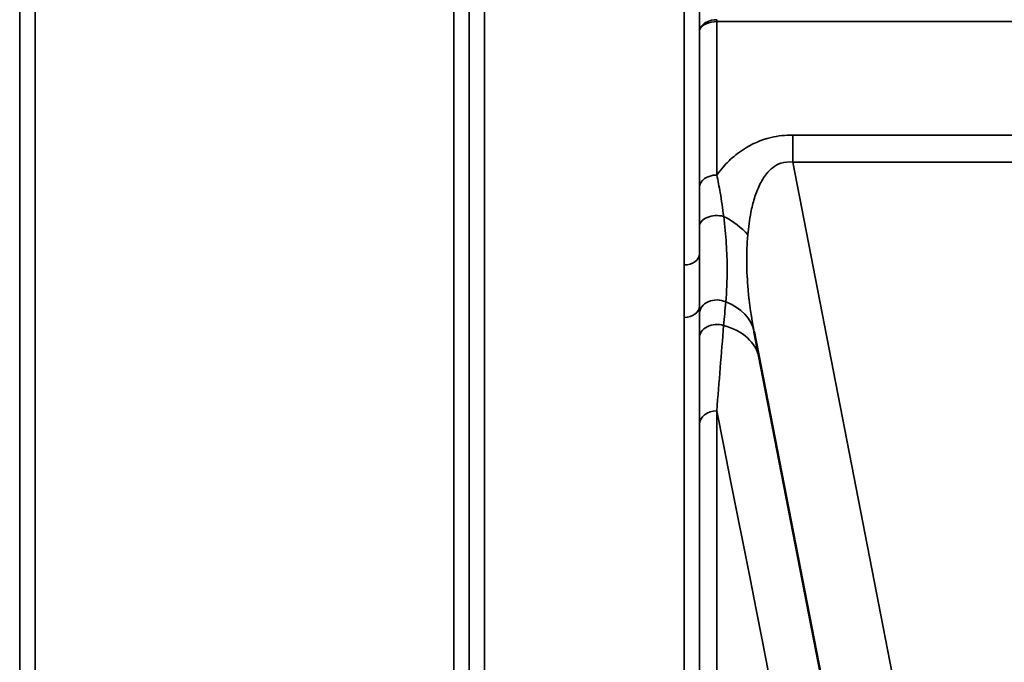
# Model space of a CAD drawing. Units: millimetres. Extents: x 0 to 9900, y 0 to 7000.
# Drawn here: x 2475 to 2702, y 4147 to 4295 of the extents above; entities that cross this region are included whole.
import ezdxf

# ---------------------------------------------------------------- set-up
doc = ezdxf.new("R2010")
doc.units = ezdxf.units.MM
doc.header["$LTSCALE"] = 33.333333
doc.layers.add('Visible (ISO)', color=7, linetype='Continuous', lineweight=50)
doc.layers.add('Visible Narrow (ISO)', color=7, linetype='Continuous', lineweight=35)

# ---------------------------------------------------------------- blocks, each defined once
blk = doc.blocks.new('1')
at = {"layer": 'Visible (ISO)'}
blk.add_line((2644.29, 4223.38), (2683.96, 4019.32), dxfattribs=at)
at = {"layer": 'Visible Narrow (ISO)'}
for p, q in [((2582.3, 5204.25), (2582.3, 4029.8)), ((2628.19, 4238.76), (2628.19, 5204.25)), ((2475.44, 5202.83), (2475.44, 4033.26)), ((2578.8, 4033.27), (2578.8, 5202.4)), ((2631.69, 5202.4), (2631.69, 4241.31)), ((2475.46, 4036.33), (2475.46, 5200.86)), ((2578.77, 5200.84), (2578.77, 4036.33)), ((2478.96, 5166.51), (2478.96, 4041.24)), ((2575.27, 4041.24), (2575.27, 5166.51)), ((2635.7, 4294.72), (2635.7, 4295.15)), ((2635.7, 4294.72), (2885.79, 4294.72)), ((2635.7, 4294.72), (2635.7, 4259.43)), ((2631.7, 4256.59), (2631.7, 4292.35)), ((2653.17, 4268.63), (2653.17, 4262.38)), ((2868.32, 4268.63), (2653.17, 4268.63)), ((2653.17, 4262.38), (2868.32, 4262.38)), ((2700.64, 4018.17), (2653.17, 4262.38)), ((2631.69, 4229.3), (2631.69, 4033.27)), ((2628.19, 4029.8), (2628.19, 4226.69)), ((2635.7, 4205.22), (2635.7, 4038.8)), ((2631.7, 4034.84), (2631.7, 4202.1))]:
    blk.add_line(p, q, dxfattribs=at)
for centre, major_axis, ratio, start_param, end_param in [((2635.7, 4256.56), (-4, 0), 0.717386, 4.712436, 6.274459), ((2635.69, 4247.5), (-4, 0), 0.655353, 4.306244, 6.275266), ((2631.73, 4241.49), (13.26, -4.48), 0.708508, 0.855835, 1.387476), ((2628.19, 4241.33), (3.5, 0), 0.735385, 4.712389, 6.274418), ((2635.69, 4227.53), (-4, 0), 0.795395, 4.171643, 6.273711), ((2628.19, 4229.32), (3.5, 0), 0.750653, 4.712389, 6.274459), ((2630.55, 4220.71), (13.74, 2.67), 0.740041, 6.283142, 7.166102), ((2635.69, 4221.9), (-4, 0), 0.795143, 4.304824, 6.273845), ((2631.73, 4214.6), (13.74, 2.67), 0.755165, 0.004701, 1.014668), ((2635.7, 4202.07), (-4, 0), 0.7868, 4.712389, 6.274459), ((2514.13, 4819.71), (154.53, -781), 0.000029, 5.61799, 6.158094)]:
    blk.add_ellipse(centre, major_axis=major_axis, ratio=ratio, start_param=start_param, end_param=end_param, dxfattribs=at)
for points in [[(2631.71, 4311.79), (2631.71, 4305.31), (2631.7, 4298.83), (2631.7, 4292.35)], [(2631.69, 4229.3), (2631.69, 4228.71), (2631.69, 4228.13), (2631.69, 4227.56)], [(2637.28, 4224.82), (2637.43, 4226.65), (2637.59, 4228.46), (2637.74, 4230.26)], [(2631.69, 4227.56), (2631.69, 4225.69), (2631.69, 4223.81), (2631.69, 4221.93)], [(2635.7, 4205.22), (2636.22, 4211.88), (2636.74, 4218.44), (2637.27, 4224.82)], [(2631.69, 4221.93), (2631.7, 4215.39), (2631.7, 4208.75), (2631.7, 4202.1)]]:
    blk.add_open_spline(points, degree=3, dxfattribs=at)
for points, knots in [([(2635.7, 4295.15), (2634.87, 4295.15), (2633.63, 4294.86), (2632.14, 4293.82), (2631.71, 4292.95), (2631.7, 4292.36), (2631.7, 4292.35), (2631.7, 4292.35)], [-2.16695, -2.16695, -2.16695, -2.16695, -1.30017, -0.86678, 0, 0, 0.006633, 0.006633, 0.006633, 0.006633]), ([(2631.7, 4292.35), (2631.7, 4292.35), (2631.7, 4292.36), (2631.7, 4292.36), (2631.71, 4292.86), (2631.99, 4293.35), (2632.48, 4293.75), (2632.73, 4293.95), (2633.03, 4294.13), (2633.37, 4294.27), (2634.04, 4294.56), (2634.87, 4294.72), (2635.7, 4294.72)], [-0.006633, -0.006633, -0.006633, -0.006633, 0, 0, 0, 0.86678, 0.86678, 0.86678, 1.30017, 1.30017, 1.30017, 2.16695, 2.16695, 2.16695, 2.16695]), ([(2653.17, 4268.63), (2651.5, 4268.63), (2647.25, 4268.16), (2642.92, 4266.19), (2639.46, 4263.66), (2637.42, 4261.66), (2636.14, 4260.04), (2635.7, 4259.43)], [0, 0, 0, 0, 0.502295, 1.255739, 1.506886, 2.009182, 2.308267, 2.308267, 2.308267, 2.308267]), ([(2642.83, 4245.65), (2642.98, 4247.4), (2643.28, 4249.72), (2644.02, 4253.04), (2644.82, 4255.67), (2645.95, 4258.08), (2647.64, 4260.54), (2649.88, 4262.33), (2652.23, 4262.51), (2653.17, 4262.38)], [-3.516068, -3.516068, -3.516068, -3.516068, -2.762625, -2.511477, -2.009182, -1.506886, -1.255739, -0.502295, 0, 0, 0, 0]), ([(2637.28, 4249.91), (2637.06, 4251.72), (2636.59, 4254.95), (2635.98, 4258.12), (2635.7, 4259.43)], [0, 0, 0, 0, 0.699225, 1.223644, 1.223644, 1.223644, 1.223644]), ([(2631.7, 4256.59), (2631.7, 4255.37), (2631.7, 4252.39), (2631.69, 4249.29), (2631.69, 4247.53)], [-1.223644, -1.223644, -1.223644, -1.223644, -0.699225, 0, 0, 0, 0]), ([(2637.74, 4230.26), (2637.97, 4232.64), (2638.17, 4236.81), (2637.94, 4243.55), (2637.54, 4247.77), (2637.28, 4249.91)], [0, 0, 0, 0, 1.250994, 2.08499, 2.918986, 2.918986, 2.918986, 2.918986]), ([(2631.69, 4247.53), (2631.69, 4245.43), (2631.69, 4243.35), (2631.69, 4241.33), (2631.69, 4241.31)], [-2.9189863, -2.9189863, -2.9189863, -2.9189863, -2.0849902, -2.0792514, -2.0792514, -2.0792514, -2.0792514]), ([(2644.29, 4223.38), (2643.66, 4226.6), (2643.19, 4229.84), (2642.9, 4233.04), (2642.71, 4235.18), (2642.6, 4237.3), (2642.58, 4239.4), (2642.57, 4241.5), (2642.65, 4243.57), (2642.83, 4245.65)], [-11.190163, -11.190163, -11.190163, -11.190163, -9.854907, -9.854907, -9.854907, -8.964622, -8.964622, -8.964622, -8.074337, -8.074337, -8.074337, -8.074337]), ([(2631.69, 4229.3), (2631.69, 4231.49), (2631.69, 4235.41), (2631.69, 4239.52), (2631.69, 4241.31)], [-1.794405, -1.794405, -1.794405, -1.794405, -0.769031, 0, 0, 0, 0]), ([(2628.19, 4238.76), (2628.19, 4237.01), (2628.2, 4232.96), (2628.19, 4228.96), (2628.19, 4226.69)], [0, 0, 0, 0, 0.769031, 1.794406, 1.794406, 1.794406, 1.794406])]:
    blk.add_open_spline(points, degree=3, knots=knots, dxfattribs=at)

msp = doc.modelspace()

# ---------------------------------------------------------------- block references
msp.add_blockref('1', (0, 0))

doc.saveas('drawing.dxf')
